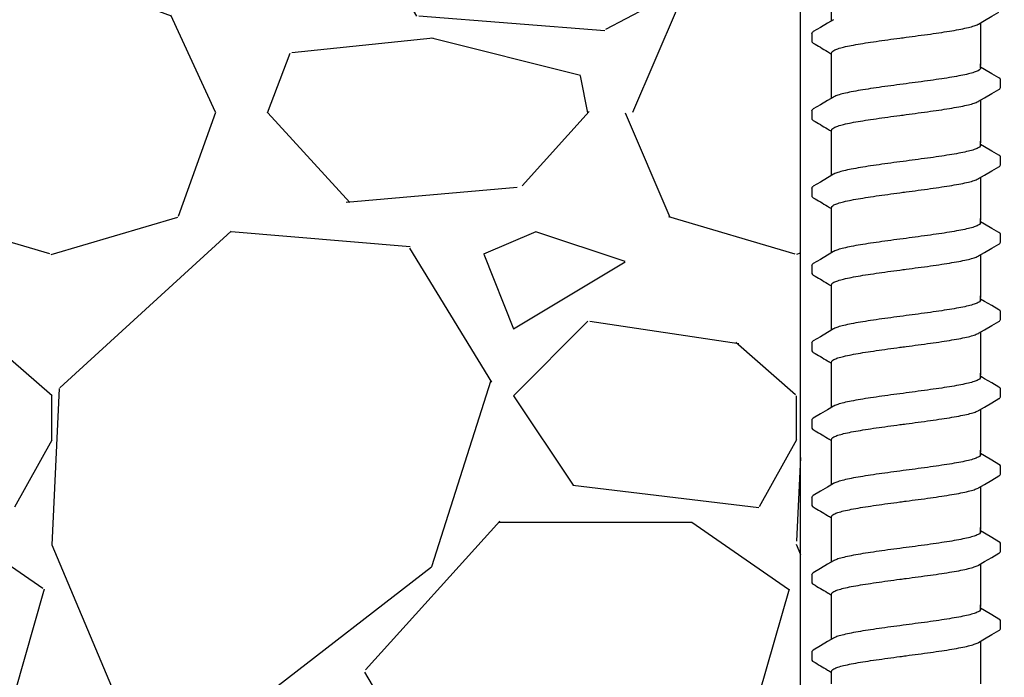
# Model space of a CAD drawing. Extents: x -3 to 189, y -14 to 80.
# Drawn here: x 94 to 97, y 19 to 21 of the extents above; entities that cross this region are included whole.
import ezdxf

# ---------------------------------------------------------------- set-up
doc = ezdxf.new("R2010")
doc.units = 0
doc.header["$MEASUREMENT"] = 0
for name, color, linetype in [('HI-DETL-FINE', 249, 'Continuous'), ('HI-DIMS', 1, 'Continuous'), ('HI-HTCH-FILL', 9, 'Continuous')]:
    doc.layers.add(name, color=color, linetype=linetype)
doc.layers.add('REF', color=5, linetype='Continuous', plot=False)
doc.styles.add('HUNTER', font='ARIALN.TTF')
doc.dimstyles.new('HUNTER-METRIC', dxfattribs={"dimtxt": 0.125, "dimasz": 0.1, "dimexe": 0.05, "dimexo": 0.05, "dimgap": 0.09, "dimtad": 0, "dimtoh": 1, "dimdec": 3, "dimzin": 3, "dimdsep": 46, "dimlunit": 4, "dimtxsty": 'HUNTER', "dimblk": 'ARCHTICK', "dimcen": 0.1, "dimclrd": 249, "dimclre": 249, "dimclrt": 1, "dimadec": 4, "dimazin": 2, "dimtfac": 1, "dimtdec": 3, "dimtofl": 0, "dimtmove": 2, "dimatfit": 0, "dimfxl": 1, "dimfrac": 2, "dimtolj": 1, "dimtzin": 0, "dimarcsym": 0})

# ---------------------------------------------------------------- blocks, each defined once
blk = doc.blocks.new('_ARCHTICK')
at = {"const_width": 0.15}
blk.add_lwpolyline([(-0.5, -0.5), (0.5, 0.5)], dxfattribs=at)
blk = doc.blocks.new('*D12')
at = {"layer": 'Defpoints', "color": 0}
for p in [(89.34893579880884, 36.68190314155493), (85.48583820498675, 10.72718990529394), (105.135942529656, 10.72718990529394)]:
    blk.add_point(p, dxfattribs=at)
at = {"layer": 'HI-DIMS', "color": 249, "lineweight": -2}
for p, q in [((89.04893579880884, 36.68190314155493), (85.18583820498675, 36.68190314155493)), ((85.48583820498675, 36.68190314155493), (85.48583820498675, 26.62818015705808)), ((85.48583820498675, 10.72718990529394), (85.48583820498675, 20.78091288979079)), ((104.835942529656, 10.72718990529394), (85.18583820498675, 10.72718990529394))]:
    blk.add_line(p, q, dxfattribs=at)
at = {"layer": 'HI-DIMS', "color": 249, "lineweight": -2, "xscale": 0.6000000000000001, "yscale": 0.6000000000000001, "zscale": 0.6000000000000001}
for p, rotation in [((85.48583820498675, 36.68190314155493), 90), ((85.48583820498675, 10.72718990529394), 270)]:
    blk.add_blockref('_ARCHTICK', p, dxfattribs=dict(at, rotation=rotation))
at = {"layer": 'HI-DIMS', "color": 1, "insert": (85.48583820498675, 23.70454652342443), "char_height": 0.75, "attachment_point": 5, "rotation": 90, "style": 'HUNTER'}
blk.add_mtext('\\A1;26" [660MM]', dxfattribs=at)

msp = doc.modelspace()

# ---------------------------------------------------------------- hatches: boundary and pattern name
at = {"layer": 'HI-HTCH-FILL'}
h = msp.add_hatch(dxfattribs=at)
h.set_pattern_fill('GRAVEL', color=256, scale=2.5, style=0)
h.set_pattern_definition([(228.012787504, (90.65819049477132, 13.18190314155493), (-20.00000000000016, -22.50000000000001), [0.33634, -33.29772011768425]), (184.969740728, (90.43319049477131, 12.93190314155493), (29.99999999999994, 2.500000000000088), [0.57717, -57.13981190307499]), (132.510447078, (89.85819049477132, 12.88190314155493), (25.00000000000029, -27.49999999999966), [0.4069700000000001, -40.29008149024925]), (267.273689006, (88.88319049477131, 12.25690314155493), (2.50000000000006, 50.00000000000004), [0.5255949999999997, -52.03389510407248]), (292.833654178, (88.85819049477132, 11.73190314155492), (-12.49999999999997, 30.00000000000007), [0.5153874999999997, -51.02343282022073]), (357.273689006, (89.05819049477131, 11.25690314155493), (-50.00000000000004, 2.500000000000064), [0.5255949999999997, -52.03389510407248]), (37.6942404667, (89.58319049477132, 11.23190314155492), (-32.49999999999999, -24.99999999999993), [0.6950725, -68.81212137229001]), (72.2553283749, (90.13319049477131, 11.65690314155492), (17.50000000000007, 55.00000000000001), [0.6562199999999997, -64.96580374203344]), (121.429565615, (90.33319049477132, 12.28190314155492), (-20.00000000000005, 32.49999999999997), [0.527375, -52.2101827743225]), (175.236358309, (90.05819049477131, 12.73190314155492), (27.49999999999996, -2.500000000000095), [0.6020800000000001, -29.50190644698075]), (222.397437798, (89.45819049477132, 12.78190314155492), (-29.99999999999991, -27.49999999999993), [0.77862, -77.08343751198724]), (138.814074834, (91.35819049477132, 12.23190314155492), (-17.50000000000008, 15), [0.2657524999999998, -26.30961203183674]), (171.46923439, (91.15819049477132, 12.40690314155492), (32.49999999999999, -4.999999999999988), [0.5055925, -50.0537785403925]), (225, (90.65819049477132, 12.48190314155492), (-2.775557561562891e-16, -2.499999999999832), [0.3535525, -3.18198140593275]), (203.198590514, (90.48319049477132, 12.78190314155492), (12.49999999999997, 4.999999999999939), [0.190395, -18.84903776465975]), (291.801409486, (90.30819049477131, 12.70690314155493), (-2.49999999999921, 7.500000000000257), [0.2692575, -13.19365451783625]), (30.96375653209999, (90.40819049477132, 12.45690314155493), (7.500000000000132, 4.999999999999948), [0.4373224999999999, -14.14005723711325]), (161.565051177, (90.78319049477132, 12.68190314155493), (5.000000000000028, -2.499999999999942), [0.3162274999999999, -7.589466650420997]), (16.389540334, (88.85819049477132, 12.70690314155493), (24.99999999999991, 7.50000000000011), [0.443, -43.8571128666735]), (70.3461759419, (89.28319049477132, 12.83190314155493), (-10.00000000000305, -27.50000000000849), [0.3716524999999999, -36.7935193682975]), (293.198590514, (90.78319049477132, 13.18190314155493), (-4.999999999999926, 12.49999999999998), [0.3807875, -18.65864526465975]), (343.610459666, (90.93319049477131, 12.83190314155493), (-24.99999999999991, 7.500000000000108), [0.4429999999999998, -43.85711286667247]), (339.44395478, (88.85819049477132, 11.15690314155492), (-12.50000000000009, 5.000000000000061), [0.4271999999999999, -20.93280936329374]), (294.775140569, (89.25819049477131, 11.00690314155493), (-12.50000000000001, 27.5), [0.357945, -35.43660765819]), (66.8014094864, (90.80819049477131, 10.68190314155493), (4.999999999999953, 12.49999999999993), [0.3807875, -18.65864526465975]), (17.3540246363, (90.95819049477132, 11.03190314155492), (-32.49999999999994, -9.999999999999908), [0.4190775, -41.48855903560001]), (69.44395478040002, (89.58319049477132, 10.68190314155493), (-5.000000000000018, -12.49999999999989), [0.2135999999999999, -21.14640936329374]), (101.309932474, (90.65819049477132, 10.68190314155493), (-2.499999999999909, 10.00000000000003), [0.127475, -12.620073783982]), (165.963756532, (90.63319049477131, 10.80690314155493), (7.499999999999897, -2.500000000000004), [0.5153875, -9.79237656404425]), (186.009005957, (90.13319049477131, 10.93190314155493), (25.00000000000011, 2.499999999999958), [0.477625, -47.28480793635701]), (303.690067526, (90.40819049477132, 12.23190314155492), (-2.499999999999968, 4.999999999999964), [0.3605549999999998, -8.653323188659995]), (353.157226587, (90.60819049477132, 11.93190314155493), (42.50000000000004, -5.000000000000132), [0.6294850000000001, -62.31890656007075]), (60.9453959009, (91.23319049477132, 11.85690314155492), (-9.99999999999994, -17.49999999999994), [0.25739, -25.4816853524675]), (90, (91.35819049477132, 12.08190314155493), (-2.5, 2.5), [0.15, -2.35]), (120.256437164, (90.08319049477132, 11.00690314155493), (10.00000000000002, -17.50000000000002), [0.34731, -34.38379997362451]), (48.01278750420001, (89.90819049477132, 11.30690314155493), (20, 22.49999999999994), [0.67268, -32.96138011768424]), (0, (90.35819049477132, 11.80690314155493), (2.5, 2.5), [0.65, -1.85]), (325.3048464690001, (91.00819049477131, 11.80690314155493), (25.00000000000035, -17.49999999999956), [0.3952849999999998, -39.13318575210498]), (254.054604099, (91.33319049477132, 11.58190314155493), (-2.500000000000094, -10.00000000000001), [0.364005, -17.83626972320125]), (207.645975364, (91.23319049477132, 11.23190314155492), (-47.49999999999987, -25.00000000000012), [0.5926625, -58.6736854556485]), (175.42607874, (90.70819049477132, 10.95690314155493), (-32.49999999999989, 2.500000000000004), [0.6269975, -62.07268351992225])])
h.paths.add_polyline_path([(88.85819049477132, 10.68190314155493), (96.38839280474735, 10.68190314155493), (96.38839280474735, 30.18119241462313), (91.55473384347704, 30.18190314155493)])

# ---------------------------------------------------------------- linework, layer by layer
at = {"layer": 'HI-DETL-FINE'}
for p, q in [((96.42587374084562, 20.96432563819705), (96.4258430347011, 20.93720653474325)), ((97.00586903934561, 20.84333164074037), (96.99254040484561, 20.85121320740704)), ((97.05920706884562, 20.78232226340704), (97.05920974865776, 20.80963644499734)), ((96.42587374084562, 20.70482219824036), (96.4258430347011, 20.67770309478657)), ((97.00586903934561, 20.58382820078369), (96.99254040484561, 20.59170976745035)), ((97.05920706884562, 20.52281882345035), (97.05920974865776, 20.55013300504065)), ((96.42587374084562, 20.44531875828368), (96.4258430347011, 20.41819965482988)), ((97.00586903934561, 20.32432476082699), (96.99254040484561, 20.33220632749366)), ((97.05920706884562, 20.26331538349366), (97.05920974865776, 20.29062956508395)), ((96.42587374084562, 20.18581531832698), (96.4258430347011, 20.15869621487318)), ((97.00586903934561, 20.0648213208703), (96.99254040484561, 20.07270288753697)), ((97.05920706884562, 20.00381194353697), (97.05920974865776, 20.03112612512727)), ((96.42587374084562, 19.92631187837029), (96.4258430347011, 19.89919277491649)), ((97.00586903934561, 19.80531788091361), (96.99254040484561, 19.81319944758027)), ((97.05920706884562, 19.74430850358027), (97.05920974865776, 19.77162268517057)), ((96.42587374084562, 19.6668084384136), (96.4258430347011, 19.6396893349598)), ((97.00586903934561, 19.54581444095692), (96.99254040484561, 19.55369600762359)), ((97.05920706884562, 19.48480506362358), (97.05920974865776, 19.51211924521388)), ((96.42587374084562, 19.40730499845691), (96.4258430347011, 19.38018589500311)), ((97.00586903934561, 19.28631100100022), (96.99254040484561, 19.29419256766689)), ((97.05920706884562, 19.22530162366689), (97.05920974865776, 19.25261580525719)), ((96.42587374084562, 19.14780155850021), (96.4258430347011, 19.12068245504641)), ((97.00586903934561, 19.02680756104353), (96.99254040484561, 19.0346891277102)), ((97.05920706884562, 18.9657981837102), (97.05920974865776, 18.9931123653005)), ((96.42587374084562, 18.88829811854352), (96.4258430347011, 18.86117901508972))]:
    msp.add_line(p, q, dxfattribs=at)
for points in [[(96.49254040484561, 21.00654991841133), (96.49254040484561, 21.12181192143201)], [(96.98619420967894, 20.99584875619705), (97.0061004285123, 21.00761958736372), (97.03049441634562, 21.0219942050304), (97.0541905885905, 21.03577952368484)], [(96.49888659151227, 21.01030258286373), (96.47921177551228, 20.99866835486371), (96.4548171345123, 20.98429288686374), (96.43095639334564, 20.97027432169706)], [(96.99254040484561, 20.99960135193022), (96.99254040484561, 20.8564954123395)], [(96.49254040484561, 20.8564954123395), (96.49254040484561, 20.8991046809267)], [(96.49254040484561, 20.74704647845465), (96.49254040484561, 20.86230848147532)], [(96.99254040484561, 20.8474789465737), (96.99254040484561, 20.86230848147532)], [(97.05414910851229, 20.81498478924037), (97.03026368017895, 20.82895617324034), (97.00586903934561, 20.84333164074037)], [(96.98619420967894, 20.73634531624036), (97.0061004285123, 20.74811614740703), (97.03049441634562, 20.76249076507371), (97.0541905885905, 20.77627608372815)], [(96.49888659151227, 20.75079914290704), (96.47921177551228, 20.73916491490702), (96.4548171345123, 20.72478944690705), (96.43095639334564, 20.71077088174037)], [(96.99254040484561, 20.74009791197353), (96.99254040484561, 20.59699197238281)], [(96.49254040484561, 20.59699197238281), (96.49254040484561, 20.63960124097001)], [(96.49254040484561, 20.48754303849796), (96.49254040484561, 20.60280504151864)], [(96.99254040484561, 20.58797550661701), (96.99254040484561, 20.60280504151864)], [(97.05414910851229, 20.55548134928368), (97.03026368017895, 20.56945273328365), (97.00586903934561, 20.58382820078369)], [(96.98619420967894, 20.47684187628367), (97.0061004285123, 20.48861270745034), (97.03049441634562, 20.50298732511702), (97.0541905885905, 20.51677264377146)], [(96.49888659151227, 20.49129570295035), (96.47921177551228, 20.47966147495033), (96.4548171345123, 20.46528600695036), (96.43095639334564, 20.45126744178368)], [(96.99254040484561, 20.48059447201684), (96.99254040484561, 20.33748853242612)], [(96.49254040484561, 20.33748853242612), (96.49254040484561, 20.38009780101332)], [(96.49254040484561, 20.22803959854126), (96.49254040484561, 20.34330160156194)], [(96.99254040484561, 20.32847206666032), (96.99254040484561, 20.34330160156194)], [(97.05414910851229, 20.29597790932699), (97.03026368017895, 20.30994929332696), (97.00586903934561, 20.32432476082699)], [(96.49888659151227, 20.23179226299366), (96.47921177551228, 20.22015803499364), (96.4548171345123, 20.20578256699367), (96.43095639334564, 20.19176400182699)], [(96.98619420967894, 20.21733843632698), (97.0061004285123, 20.22910926749365), (97.03049441634562, 20.24348388516032), (97.0541905885905, 20.25726920381477)], [(96.99254040484561, 20.22109103206015), (96.99254040484561, 20.07798509246943)], [(96.49254040484561, 20.07798509246943), (96.49254040484561, 20.12059436105663)], [(96.49254040484561, 19.96853615858457), (96.49254040484561, 20.08379816160525)], [(96.99254040484561, 20.06896862670363), (96.99254040484561, 20.08379816160525)], [(97.05414910851229, 20.0364744693703), (97.03026368017895, 20.05044585337027), (97.00586903934561, 20.0648213208703)], [(96.49888659151227, 19.97228882303697), (96.47921177551228, 19.96065459503695), (96.4548171345123, 19.94627912703698), (96.43095639334564, 19.9322605618703)], [(96.98619420967894, 19.95783499637029), (97.0061004285123, 19.96960582753696), (97.03049441634562, 19.98398044520363), (97.0541905885905, 19.99776576385808)], [(96.99254040484561, 19.96158759210346), (96.99254040484561, 19.81848165251274)], [(96.49254040484561, 19.81848165251274), (96.49254040484561, 19.86109092109994)], [(96.49254040484561, 19.70903271862788), (96.49254040484561, 19.82429472164856)], [(96.99254040484561, 19.80946518674693), (96.99254040484561, 19.82429472164856)], [(97.05414910851229, 19.7769710294136), (97.03026368017895, 19.79094241341357), (97.00586903934561, 19.80531788091361)], [(96.98619420967894, 19.69833155641359), (97.0061004285123, 19.71010238758026), (97.03049441634562, 19.72447700524694), (97.0541905885905, 19.73826232390138)], [(96.49888659151227, 19.71278538308027), (96.47921177551228, 19.70115115508025), (96.4548171345123, 19.68677568708029), (96.43095639334564, 19.67275712191361)], [(96.99254040484561, 19.70208415214676), (96.99254040484561, 19.55897821255604)], [(96.49254040484561, 19.55897821255604), (96.49254040484561, 19.60158748114324)], [(96.49254040484561, 19.44952927867119), (96.49254040484561, 19.56479128169187)], [(96.99254040484561, 19.54996174679025), (96.99254040484561, 19.56479128169187)], [(97.05414910851229, 19.51746758945691), (97.03026368017895, 19.53143897345689), (97.00586903934561, 19.54581444095692)], [(96.98619420967894, 19.4388281164569), (97.0061004285123, 19.45059894762358), (97.03049441634562, 19.46497356529025), (97.0541905885905, 19.47875888394469)], [(96.49888659151227, 19.45328194312359), (96.47921177551228, 19.44164771512357), (96.4548171345123, 19.4272722471236), (96.43095639334564, 19.41325368195692)], [(96.99254040484561, 19.44258071219008), (96.99254040484561, 19.29947477259935)], [(96.49254040484561, 19.29947477259935), (96.49254040484561, 19.34208404118655)], [(96.49254040484561, 19.19002583871449), (96.49254040484561, 19.30528784173517)], [(96.99254040484561, 19.29045830683355), (96.99254040484561, 19.30528784173517)], [(97.05414910851229, 19.25796414950022), (97.03026368017895, 19.27193553350019), (97.00586903934561, 19.28631100100022)], [(96.98619420967894, 19.17932467650021), (97.0061004285123, 19.19109550766688), (97.03049441634562, 19.20547012533356), (97.0541905885905, 19.219255443988)], [(96.49888659151227, 19.19377850316689), (96.47921177551228, 19.18214427516687), (96.4548171345123, 19.1677688071669), (96.43095639334564, 19.15375024200022)], [(96.99254040484561, 19.18307727223338), (96.99254040484561, 19.03997133264266)], [(96.49254040484561, 19.03997133264266), (96.49254040484561, 19.08258060122986)], [(96.49254040484561, 18.93052239875781), (96.49254040484561, 19.04578440177848)], [(96.99254040484561, 19.03095486687686), (96.99254040484561, 19.04578440177848)], [(97.05414910851229, 18.99846070954353), (97.03026368017895, 19.0124320935435), (97.00586903934561, 19.02680756104353)], [(96.98619420967894, 18.91982123654352), (97.0061004285123, 18.93159206771019), (97.03049441634562, 18.94596668537687), (97.0541905885905, 18.95975200403131)], [(96.49888659151227, 18.9342750632102), (96.47921177551228, 18.92264083521018), (96.4548171345123, 18.90826536721021), (96.43095639334564, 18.89424680204353)], [(96.99254040484561, 18.92357383227669), (96.99254040484561, 18.78046789268597)], [(96.49254040484561, 18.78046789268597), (96.49254040484561, 18.82307716127317)]]:
    msp.add_lwpolyline(points, dxfattribs=at)
for points, start_tangent, end_tangent in [([(96.74254040484563, 20.95125232553038), (96.78364399667896, 20.95672872686372), (96.82408812101227, 20.96226954236373), (96.86218212767895, 20.96779854236372), (96.89650437584564, 20.97325126053038), (96.92677571334563, 20.97872427653037), (96.95212871384562, 20.98421914536372), (96.97158943767896, 20.98966448186373), (96.98485232234563, 20.99509141319704), (96.98623605901227, 20.99576613719707)], (0.991319106641295, 0.1314778643266801), (0.8920836077738217, 0.4518703760385741)), ([(96.42588701734559, 20.96432482253037), (96.42952135517893, 20.96936314069707), (96.43089022084561, 20.97037182769706)], (0.06132870582260991, 0.9981176232499473), (0.8274455880624192, 0.5615459008808071)), ([(96.49254040484561, 20.8991046809267), (96.49334808251228, 20.90183502206169), (96.50003929451228, 20.90731069989504), (96.51326843717894, 20.91276624406167), (96.53301109451226, 20.91829989789501), (96.55870046901228, 20.92385788822837), (96.58923902367894, 20.92936481572836), (96.62350874717893, 20.93479821239499), (96.66123826284561, 20.94026957322835), (96.70145896501228, 20.94577891072832), (96.74254040484563, 20.95125232522834)], (-0.006879997509265211, 0.9999763325370619), (0.9913191330010991, 0.1314776655784141)), ([(96.72182222217896, 20.94850136519706), (96.74254040484563, 20.95125232553038)], (0.9912598105179966, 0.1319241753880825), (0.9913191063558466, 0.1314778664789082)), ([(96.99254040484561, 20.8474789465737), (96.99168997551229, 20.84474325974035), (96.98485232234563, 20.83923467324034), (96.97158943767896, 20.83380774190705), (96.95212871384562, 20.82836240540705), (96.92677571334563, 20.8228675365737), (96.89650437584564, 20.8173945205737), (96.86218212767895, 20.81194180240705), (96.82408812101227, 20.80641280240705), (96.78364399667896, 20.80087198690704), (96.74254040484563, 20.7953955855737)], (0.003915308794749661, -0.999992335149146), (-0.9913191066523959, -0.1314778642429816)), ([(96.74254040484563, 20.7953955855737), (96.70168113351228, 20.78995203257371), (96.66142360167893, 20.78443880790705), (96.62340465667896, 20.77892574724036), (96.58906044534564, 20.77347805024037), (96.55868156034562, 20.76799740840703), (96.53315255934561, 20.76247747974035), (96.51351929284561, 20.7569926620737), (96.50024804917895, 20.75156702740703), (96.49884401451229, 20.75088323057371)], (-0.9913191066269851, -0.1314778644345743), (-0.8921528856179541, -0.4517335815318114)), ([(97.0541905885905, 20.77627608372815), (97.05713715251228, 20.77852905990703), (97.05920706884562, 20.78232226340704)], (0.8444679405210926, 0.5356061028704437), (0.1477714825247383, 0.9890215310863768)), ([(96.74254040484563, 20.69174888557369), (96.78364399667896, 20.69722528690703), (96.82408812101227, 20.70276610240704), (96.86218212767895, 20.70829510240704), (96.89650437584564, 20.71374782057369), (96.92677571334563, 20.71922083657368), (96.95212871384562, 20.72471570540704), (96.97158943767896, 20.73016104190704), (96.98485232234563, 20.73558797324036), (96.98623605901227, 20.73626269724038)], (0.991319106641295, 0.1314778643266801), (0.8920836077738217, 0.4518703760385741)), ([(96.42588701734559, 20.70482138257368), (96.42952135517893, 20.70985970074038), (96.43089022084561, 20.71086838774038)], (0.06132870582260991, 0.9981176232499473), (0.8274455880624192, 0.5615459008808071)), ([(96.49254040484561, 20.63960124097001), (96.49334808251228, 20.642331582105), (96.50003929451228, 20.64780725993835), (96.51326843717894, 20.65326280410498), (96.53301109451226, 20.65879645793832), (96.55870046901228, 20.66435444827168), (96.58923902367894, 20.66986137577167), (96.62350874717893, 20.67529477243831), (96.66123826284561, 20.68076613327166), (96.70145896501228, 20.68627547077163), (96.74254040484563, 20.69174888527165)], (-0.006879997509265211, 0.9999763325370619), (0.9913191330010991, 0.1314776655784141)), ([(96.72182222217896, 20.68899792524037), (96.74254040484563, 20.69174888557369)], (0.9912598105179966, 0.1319241753880825), (0.9913191063558466, 0.1314778664789082)), ([(96.99254040484561, 20.58797550661701), (96.99168997551229, 20.58523981978367), (96.98485232234563, 20.57973123328365), (96.97158943767896, 20.57430430195036), (96.95212871384562, 20.56885896545036), (96.92677571334563, 20.56336409661701), (96.89650437584564, 20.55789108061701), (96.86218212767895, 20.55243836245036), (96.82408812101227, 20.54690936245036), (96.78364399667896, 20.54136854695035), (96.74254040484563, 20.53589214561701)], (0.003915308794749661, -0.999992335149146), (-0.9913191066523959, -0.1314778642429816)), ([(96.74254040484563, 20.53589214561701), (96.70168113351228, 20.53044859261702), (96.66142360167893, 20.52493536795036), (96.62340465667896, 20.51942230728368), (96.58906044534564, 20.51397461028368), (96.55868156034562, 20.50849396845034), (96.53315255934561, 20.50297403978367), (96.51351929284561, 20.49748922211701), (96.50024804917895, 20.49206358745035), (96.49884401451229, 20.49137979061702)], (-0.9913191066269851, -0.1314778644345743), (-0.8921528856179541, -0.4517335815318114)), ([(97.0541905885905, 20.51677264377146), (97.05713715251228, 20.51902561995034), (97.05920706884562, 20.52281882345035)], (0.8444679405210926, 0.5356061028704437), (0.1477714825247383, 0.9890215310863768)), ([(96.74254040484563, 20.432245445617), (96.78364399667896, 20.43772184695034), (96.82408812101227, 20.44326266245035), (96.86218212767895, 20.44879166245035), (96.89650437584564, 20.454244380617), (96.92677571334563, 20.45971739661699), (96.95212871384562, 20.46521226545035), (96.97158943767896, 20.47065760195035), (96.98485232234563, 20.47608453328367), (96.98623605901227, 20.47675925728369)], (0.991319106641295, 0.1314778643266801), (0.8920836077738217, 0.4518703760385741)), ([(96.42588701734559, 20.445317942617), (96.42952135517893, 20.45035626078369), (96.43089022084561, 20.45136494778369)], (0.06132870582260991, 0.9981176232499473), (0.8274455880624192, 0.5615459008808071)), ([(96.49254040484561, 20.38009780101332), (96.49334808251228, 20.38282814214831), (96.50003929451228, 20.38830381998166), (96.51326843717894, 20.39375936414829), (96.53301109451226, 20.39929301798163), (96.55870046901228, 20.40485100831499), (96.58923902367894, 20.41035793581499), (96.62350874717893, 20.41579133248162), (96.66123826284561, 20.42126269331497), (96.70145896501228, 20.42677203081494), (96.74254040484563, 20.43224544531496)], (-0.006879997509265211, 0.9999763325370619), (0.9913191330010991, 0.1314776655784141)), ([(96.72182222217896, 20.42949448528368), (96.74254040484563, 20.432245445617)], (0.9912598105179966, 0.1319241753880825), (0.9913191063558466, 0.1314778664789082)), ([(96.99254040484561, 20.32847206666032), (96.99168997551229, 20.32573637982697), (96.98485232234563, 20.32022779332696), (96.97158943767896, 20.31480086199367), (96.95212871384562, 20.30935552549366), (96.92677571334563, 20.30386065666031), (96.89650437584564, 20.29838764066032), (96.86218212767895, 20.29293492249366), (96.82408812101227, 20.28740592249367), (96.78364399667896, 20.28186510699366), (96.74254040484563, 20.27638870566032)], (0.003915308794749661, -0.999992335149146), (-0.9913191066523959, -0.1314778642429816)), ([(96.74254040484563, 20.27638870566032), (96.70168113351228, 20.27094515266032), (96.66142360167893, 20.26543192799367), (96.62340465667896, 20.25991886732698), (96.58906044534564, 20.25447117032699), (96.55868156034562, 20.24899052849364), (96.53315255934561, 20.24347059982697), (96.51351929284561, 20.23798578216032), (96.50024804917895, 20.23256014749365), (96.49884401451229, 20.23187635066032)], (-0.9913191066269851, -0.1314778644345743), (-0.8921528856179541, -0.4517335815318114)), ([(97.0541905885905, 20.25726920381477), (97.05713715251228, 20.25952217999365), (97.05920706884562, 20.26331538349366)], (0.8444679405210926, 0.5356061028704437), (0.1477714825247383, 0.9890215310863768)), ([(96.74254040484563, 20.1727420056603), (96.78364399667896, 20.17821840699364), (96.82408812101227, 20.18375922249366), (96.86218212767895, 20.18928822249365), (96.89650437584564, 20.1947409406603), (96.92677571334563, 20.2002139566603), (96.95212871384562, 20.20570882549365), (96.97158943767896, 20.21115416199365), (96.98485232234563, 20.21658109332697), (96.98623605901227, 20.21725581732699)], (0.991319106641295, 0.1314778643266801), (0.8920836077738217, 0.4518703760385741)), ([(96.42588701734559, 20.1858145026603), (96.42952135517893, 20.190852820827), (96.43089022084561, 20.19186150782699)], (0.06132870582260991, 0.9981176232499473), (0.8274455880624192, 0.5615459008808071)), ([(96.49254040484561, 20.12059436105663), (96.49334808251228, 20.12332470219162), (96.50003929451228, 20.12880038002496), (96.51326843717894, 20.1342559241916), (96.53301109451226, 20.13978957802494), (96.55870046901228, 20.1453475683583), (96.58923902367894, 20.15085449585829), (96.62350874717893, 20.15628789252492), (96.66123826284561, 20.16175925335828), (96.70145896501228, 20.16726859085825), (96.74254040484563, 20.17274200535827)], (-0.006879997509265211, 0.9999763325370619), (0.9913191330010991, 0.1314776655784141)), ([(96.72182222217896, 20.16999104532699), (96.74254040484563, 20.1727420056603)], (0.9912598105179966, 0.1319241753880825), (0.9913191063558466, 0.1314778664789082)), ([(96.99254040484561, 20.06896862670363), (96.99168997551229, 20.06623293987028), (96.98485232234563, 20.06072435337027), (96.97158943767896, 20.05529742203698), (96.95212871384562, 20.04985208553698), (96.92677571334563, 20.04435721670362), (96.89650437584564, 20.03888420070363), (96.86218212767895, 20.03343148253698), (96.82408812101227, 20.02790248253698), (96.78364399667896, 20.02236166703697), (96.74254040484563, 20.01688526570363)], (0.003915308794749661, -0.999992335149146), (-0.9913191066523959, -0.1314778642429816)), ([(96.74254040484563, 20.01688526570363), (96.70168113351228, 20.01144171270364), (96.66142360167893, 20.00592848803698), (96.62340465667896, 20.00041542737029), (96.58906044534564, 19.9949677303703), (96.55868156034562, 19.98948708853695), (96.53315255934561, 19.98396715987028), (96.51351929284561, 19.97848234220363), (96.50024804917895, 19.97305670753696), (96.49884401451229, 19.97237291070363)], (-0.9913191066269851, -0.1314778644345743), (-0.8921528856179541, -0.4517335815318114)), ([(97.0541905885905, 19.99776576385808), (97.05713715251228, 20.00001874003696), (97.05920706884562, 20.00381194353697)], (0.8444679405210926, 0.5356061028704437), (0.1477714825247383, 0.9890215310863768)), ([(96.74254040484563, 19.91323856570362), (96.78364399667896, 19.91871496703695), (96.82408812101227, 19.92425578253697), (96.86218212767895, 19.92978478253696), (96.89650437584564, 19.93523750070361), (96.92677571334563, 19.94071051670361), (96.95212871384562, 19.94620538553696), (96.97158943767896, 19.95165072203697), (96.98485232234563, 19.95707765337028), (96.98623605901227, 19.9577523773703)], (0.991319106641295, 0.1314778643266801), (0.8920836077738217, 0.4518703760385741)), ([(96.42588701734559, 19.92631106270361), (96.42952135517893, 19.93134938087031), (96.43089022084561, 19.9323580678703)], (0.06132870582260991, 0.9981176232499473), (0.8274455880624192, 0.5615459008808071)), ([(96.49254040484561, 19.86109092109994), (96.49334808251228, 19.86382126223493), (96.50003929451228, 19.86929694006827), (96.51326843717894, 19.87475248423491), (96.53301109451226, 19.88028613806825), (96.55870046901228, 19.88584412840161), (96.58923902367894, 19.8913510559016), (96.62350874717893, 19.89678445256823), (96.66123826284561, 19.90225581340159), (96.70145896501228, 19.90776515090156), (96.74254040484563, 19.91323856540158)], (-0.006879997509265211, 0.9999763325370619), (0.9913191330010991, 0.1314776655784141)), ([(96.72182222217896, 19.9104876053703), (96.74254040484563, 19.91323856570362)], (0.9912598105179966, 0.1319241753880825), (0.9913191063558466, 0.1314778664789082)), ([(96.99254040484561, 19.80946518674693), (96.99168997551229, 19.80672949991359), (96.98485232234563, 19.80122091341357), (96.97158943767896, 19.79579398208028), (96.95212871384562, 19.79034864558028), (96.92677571334563, 19.78485377674693), (96.89650437584564, 19.77938076074693), (96.86218212767895, 19.77392804258028), (96.82408812101227, 19.76839904258028), (96.78364399667896, 19.76285822708027), (96.74254040484563, 19.75738182574693)], (0.003915308794749661, -0.999992335149146), (-0.9913191066523959, -0.1314778642429816)), ([(96.74254040484563, 19.75738182574693), (96.70168113351228, 19.75193827274694), (96.66142360167893, 19.74642504808028), (96.62340465667896, 19.7409119874136), (96.58906044534564, 19.7354642904136), (96.55868156034562, 19.72998364858026), (96.53315255934561, 19.72446371991359), (96.51351929284561, 19.71897890224693), (96.50024804917895, 19.71355326758027), (96.49884401451229, 19.71286947074694)], (-0.9913191066269851, -0.1314778644345743), (-0.8921528856179541, -0.4517335815318114)), ([(97.0541905885905, 19.73826232390138), (97.05713715251228, 19.74051530008026), (97.05920706884562, 19.74430850358027)], (0.8444679405210926, 0.5356061028704437), (0.1477714825247383, 0.9890215310863768)), ([(96.42588701734559, 19.66680762274692), (96.42952135517893, 19.67184594091361), (96.43089022084561, 19.67285462791361)], (0.06132870582260991, 0.9981176232499473), (0.8274455880624192, 0.5615459008808071)), ([(96.74254040484563, 19.65373512574692), (96.78364399667896, 19.65921152708026), (96.82408812101227, 19.66475234258027), (96.86218212767895, 19.67028134258027), (96.89650437584564, 19.67573406074692), (96.92677571334563, 19.68120707674692), (96.95212871384562, 19.68670194558027), (96.97158943767896, 19.69214728208027), (96.98485232234563, 19.69757421341359), (96.98623605901227, 19.69824893741361)], (0.991319106641295, 0.1314778643266801), (0.8920836077738217, 0.4518703760385741)), ([(96.49254040484561, 19.60158748114324), (96.49334808251228, 19.60431782227823), (96.50003929451228, 19.60979350011158), (96.51326843717894, 19.61524904427822), (96.53301109451226, 19.62078269811155), (96.55870046901228, 19.62634068844491), (96.58923902367894, 19.63184761594491), (96.62350874717893, 19.63728101261154), (96.66123826284561, 19.64275237344489), (96.70145896501228, 19.64826171094487), (96.74254040484563, 19.65373512544488)], (-0.006879997509265211, 0.9999763325370619), (0.9913191330010991, 0.1314776655784141)), ([(96.72182222217896, 19.6509841654136), (96.74254040484563, 19.65373512574692)], (0.9912598105179966, 0.1319241753880825), (0.9913191063558466, 0.1314778664789082)), ([(96.99254040484561, 19.54996174679025), (96.99168997551229, 19.5472260599569), (96.98485232234563, 19.54171747345688), (96.97158943767896, 19.5362905421236), (96.95212871384562, 19.53084520562359), (96.92677571334563, 19.52535033679024), (96.89650437584564, 19.51987732079024), (96.86218212767895, 19.51442460262359), (96.82408812101227, 19.5088956026236), (96.78364399667896, 19.50335478712358), (96.74254040484563, 19.49787838579024)], (0.003915308794749661, -0.999992335149146), (-0.9913191066523959, -0.1314778642429816)), ([(96.74254040484563, 19.49787838579024), (96.70168113351228, 19.49243483279025), (96.66142360167893, 19.48692160812359), (96.62340465667896, 19.48140854745691), (96.58906044534564, 19.47596085045691), (96.55868156034562, 19.47048020862357), (96.53315255934561, 19.4649602799569), (96.51351929284561, 19.45947546229024), (96.50024804917895, 19.45404982762358), (96.49884401451229, 19.45336603079025)], (-0.9913191066269851, -0.1314778644345743), (-0.8921528856179541, -0.4517335815318114)), ([(97.0541905885905, 19.47875888394469), (97.05713715251228, 19.48101186012357), (97.05920706884562, 19.48480506362358)], (0.8444679405210926, 0.5356061028704437), (0.1477714825247383, 0.9890215310863768)), ([(96.74254040484563, 19.39423168579023), (96.78364399667896, 19.39970808712357), (96.82408812101227, 19.40524890262358), (96.86218212767895, 19.41077790262358), (96.89650437584564, 19.41623062079023), (96.92677571334563, 19.42170363679023), (96.95212871384562, 19.42719850562358), (96.97158943767896, 19.43264384212358), (96.98485232234563, 19.4380707734569), (96.98623605901227, 19.43874549745692)], (0.991319106641295, 0.1314778643266801), (0.8920836077738217, 0.4518703760385741)), ([(96.42588701734559, 19.40730418279023), (96.42952135517893, 19.41234250095692), (96.43089022084561, 19.41335118795692)], (0.06132870582260991, 0.9981176232499473), (0.8274455880624192, 0.5615459008808071)), ([(96.49254040484561, 19.34208404118655), (96.49334808251228, 19.34481438232154), (96.50003929451228, 19.35029006015489), (96.51326843717894, 19.35574560432153), (96.53301109451226, 19.36127925815487), (96.55870046901228, 19.36683724848822), (96.58923902367894, 19.37234417598822), (96.62350874717893, 19.37777757265485), (96.66123826284561, 19.3832489334882), (96.70145896501228, 19.38875827098818), (96.74254040484563, 19.39423168548819)], (-0.006879997509265211, 0.9999763325370619), (0.9913191330010991, 0.1314776655784141)), ([(96.72182222217896, 19.39148072545692), (96.74254040484563, 19.39423168579023)], (0.9912598105179966, 0.1319241753880825), (0.9913191063558466, 0.1314778664789082)), ([(96.99254040484561, 19.29045830683355), (96.99168997551229, 19.2877226200002), (96.98485232234563, 19.28221403350019), (96.97158943767896, 19.2767871021669), (96.95212871384562, 19.2713417656669), (96.92677571334563, 19.26584689683354), (96.89650437584564, 19.26037388083355), (96.86218212767895, 19.2549211626669), (96.82408812101227, 19.2493921626669), (96.78364399667896, 19.24385134716689), (96.74254040484563, 19.23837494583355)], (0.003915308794749661, -0.999992335149146), (-0.9913191066523959, -0.1314778642429816)), ([(96.74254040484563, 19.23837494583355), (96.70168113351228, 19.23293139283356), (96.66142360167893, 19.2274181681669), (96.62340465667896, 19.22190510750021), (96.58906044534564, 19.21645741050022), (96.55868156034562, 19.21097676866687), (96.53315255934561, 19.2054568400002), (96.51351929284561, 19.19997202233355), (96.50024804917895, 19.19454638766688), (96.49884401451229, 19.19386259083355)], (-0.9913191066269851, -0.1314778644345743), (-0.8921528856179541, -0.4517335815318114)), ([(97.0541905885905, 19.219255443988), (97.05713715251228, 19.22150842016688), (97.05920706884562, 19.22530162366689)], (0.8444679405210926, 0.5356061028704437), (0.1477714825247383, 0.9890215310863768)), ([(96.74254040484563, 19.13472824583354), (96.78364399667896, 19.14020464716688), (96.82408812101227, 19.14574546266689), (96.86218212767895, 19.15127446266688), (96.89650437584564, 19.15672718083353), (96.92677571334563, 19.16220019683353), (96.95212871384562, 19.16769506566688), (96.97158943767896, 19.17314040216689), (96.98485232234563, 19.1785673335002), (96.98623605901227, 19.17924205750023)], (0.991319106641295, 0.1314778643266801), (0.8920836077738217, 0.4518703760385741)), ([(96.42588701734559, 19.14780074283353), (96.42952135517893, 19.15283906100023), (96.43089022084561, 19.15384774800022)], (0.06132870582260991, 0.9981176232499473), (0.8274455880624192, 0.5615459008808071)), ([(96.49254040484561, 19.08258060122986), (96.49334808251228, 19.08531094236485), (96.50003929451228, 19.09078662019819), (96.51326843717894, 19.09624216436483), (96.53301109451226, 19.10177581819817), (96.55870046901228, 19.10733380853153), (96.58923902367894, 19.11284073603152), (96.62350874717893, 19.11827413269815), (96.66123826284561, 19.12374549353151), (96.70145896501228, 19.12925483103148), (96.74254040484563, 19.1347282455315)], (-0.006879997509265211, 0.9999763325370619), (0.9913191330010991, 0.1314776655784141)), ([(96.72182222217896, 19.13197728550022), (96.74254040484563, 19.13472824583354)], (0.9912598105179966, 0.1319241753880825), (0.9913191063558466, 0.1314778664789082)), ([(96.99254040484561, 19.03095486687686), (96.99168997551229, 19.02821918004351), (96.98485232234563, 19.0227105935435), (96.97158943767896, 19.01728366221021), (96.95212871384562, 19.01183832571021), (96.92677571334563, 19.00634345687686), (96.89650437584564, 19.00087044087686), (96.86218212767895, 18.99541772271021), (96.82408812101227, 18.98988872271021), (96.78364399667896, 18.9843479072102), (96.74254040484563, 18.97887150587686)], (0.003915308794749661, -0.999992335149146), (-0.9913191066523959, -0.1314778642429816)), ([(96.74254040484563, 18.97887150587686), (96.70168113351228, 18.97342795287687), (96.66142360167893, 18.96791472821021), (96.62340465667896, 18.96240166754352), (96.58906044534564, 18.95695397054353), (96.55868156034562, 18.95147332871019), (96.53315255934561, 18.94595340004351), (96.51351929284561, 18.94046858237686), (96.50024804917895, 18.93504294771019), (96.49884401451229, 18.93435915087687)], (-0.9913191066269851, -0.1314778644345743), (-0.8921528856179541, -0.4517335815318114)), ([(97.0541905885905, 18.95975200403131), (97.05713715251228, 18.96200498021019), (97.05920706884562, 18.9657981837102)], (0.8444679405210926, 0.5356061028704437), (0.1477714825247383, 0.9890215310863768)), ([(96.74254040484563, 18.87522480587685), (96.78364399667896, 18.88070120721019), (96.82408812101227, 18.8862420227102), (96.86218212767895, 18.89177102271019), (96.89650437584564, 18.89722374087685), (96.92677571334563, 18.90269675687684), (96.95212871384562, 18.9081916257102), (96.97158943767896, 18.9136369622102), (96.98485232234563, 18.91906389354352), (96.98623605901227, 18.91973861754354)], (0.991319106641295, 0.1314778643266801), (0.8920836077738217, 0.4518703760385741)), ([(96.42588701734559, 18.88829730287684), (96.42952135517893, 18.89333562104354), (96.43089022084561, 18.89434430804354)], (0.06132870582260991, 0.9981176232499473), (0.8274455880624192, 0.5615459008808071)), ([(96.49254040484561, 18.82307716127317), (96.49334808251228, 18.82580750240816), (96.50003929451228, 18.83128318024151), (96.51326843717894, 18.83673872440814), (96.53301109451226, 18.84227237824148), (96.55870046901228, 18.84783036857484), (96.58923902367894, 18.85333729607483), (96.62350874717893, 18.85877069274147), (96.66123826284561, 18.86424205357482), (96.70145896501228, 18.86975139107479), (96.74254040484563, 18.87522480557481)], (-0.006879997509265211, 0.9999763325370619), (0.9913191330010991, 0.1314776655784141)), ([(96.72182222217896, 18.87247384554353), (96.74254040484563, 18.87522480587685)], (0.9912598105179966, 0.1319241753880825), (0.9913191063558466, 0.1314778664789082))]:
    msp.add_spline(points, degree=3, dxfattribs=dict(at, start_tangent=start_tangent, end_tangent=end_tangent))
for points, knots in [([(96.42584305722745, 20.93722642958669), (96.42582471469345, 20.93693823230762), (96.42613168256389, 20.93436379341495), (96.42894288394618, 20.93270381705538), (96.43093170092382, 20.93166312218487), (96.43888528094544, 20.92699026742481), (96.44683886100101, 20.92231741264705), (96.45479244105657, 20.91764455786928), (96.46292398800102, 20.91285273536927), (96.47105553494546, 20.90806091286926), (96.4791870818899, 20.90326909036925), (96.48363818954181, 20.90064610633657), (96.48808929719371, 20.89802312230388), (96.49254040484561, 20.8954001382712)], [0.1918886822858281, 0.1918886822858281, 0.1918886822858281, 0.1918886822858281, 0.1921461986382026, 0.1941663806634723, 0.1941663806634723, 0.1941663806634723, 1.194166380663472, 1.194166380663472, 1.194166380663472, 2.194166380663472, 2.194166380663472, 2.194166380663472, 2.741553942011176, 2.741553942011176, 2.741553942011176, 2.741553942011176]), ([(97.0592035131161, 20.80944460735262), (97.0592240820731, 20.80972523726365), (97.05894062782045, 20.81228913658529), (97.05613792548996, 20.8139440943698), (97.05414910851229, 20.81498478924037)], [0.1918955684080992, 0.1918955684080992, 0.1918955684080992, 0.1918955684080992, 0.1921461986382026, 0.1941663806634723, 0.1941663806634723, 0.1941663806634723, 0.1941663806634723]), ([(96.42584305722745, 20.67772298963), (96.42582471469345, 20.67743479235093), (96.42613168256389, 20.67486035345826), (96.42894288394618, 20.67320037709869), (96.43093170092382, 20.67215968222818), (96.43888528094544, 20.66748682746812), (96.44683886100101, 20.66281397269036), (96.45479244105657, 20.65814111791259), (96.46292398800102, 20.65334929541258), (96.47105553494546, 20.64855747291257), (96.4791870818899, 20.64376565041256), (96.48363818954181, 20.64114266637988), (96.48808929719371, 20.63851968234719), (96.49254040484561, 20.63589669831451)], [0.1918886822858281, 0.1918886822858281, 0.1918886822858281, 0.1918886822858281, 0.1921461986382026, 0.1941663806634723, 0.1941663806634723, 0.1941663806634723, 1.194166380663472, 1.194166380663472, 1.194166380663472, 2.194166380663472, 2.194166380663472, 2.194166380663472, 2.741553942011176, 2.741553942011176, 2.741553942011176, 2.741553942011176]), ([(97.0592035131161, 20.54994116739593), (97.0592240820731, 20.55022179730696), (97.05894062782045, 20.5527856966286), (97.05613792548996, 20.55444065441311), (97.05414910851229, 20.55548134928368)], [0.1918955684080992, 0.1918955684080992, 0.1918955684080992, 0.1918955684080992, 0.1921461986382026, 0.1941663806634723, 0.1941663806634723, 0.1941663806634723, 0.1941663806634723]), ([(96.42584305722745, 20.41821954967331), (96.42582471469345, 20.41793135239424), (96.42613168256389, 20.41535691350157), (96.42894288394618, 20.41369693714201), (96.43093170092382, 20.4126562422715), (96.43888528094544, 20.40798338751144), (96.44683886100101, 20.40331053273367), (96.45479244105657, 20.3986376779559), (96.46292398800102, 20.39384585545589), (96.47105553494546, 20.38905403295588), (96.4791870818899, 20.38426221045587), (96.48363818954181, 20.38163922642319), (96.48808929719371, 20.37901624239051), (96.49254040484561, 20.37639325835782)], [0.1918886822858281, 0.1918886822858281, 0.1918886822858281, 0.1918886822858281, 0.1921461986382026, 0.1941663806634723, 0.1941663806634723, 0.1941663806634723, 1.194166380663472, 1.194166380663472, 1.194166380663472, 2.194166380663472, 2.194166380663472, 2.194166380663472, 2.741553942011176, 2.741553942011176, 2.741553942011176, 2.741553942011176]), ([(97.0592035131161, 20.29043772743923), (97.0592240820731, 20.29071835735026), (97.05894062782045, 20.2932822566719), (97.05613792548996, 20.29493721445642), (97.05414910851229, 20.29597790932699)], [0.1918955684080992, 0.1918955684080992, 0.1918955684080992, 0.1918955684080992, 0.1921461986382026, 0.1941663806634723, 0.1941663806634723, 0.1941663806634723, 0.1941663806634723]), ([(96.42584305722745, 20.15871610971662), (96.42582471469345, 20.15842791243755), (96.42613168256389, 20.15585347354487), (96.42894288394618, 20.15419349718531), (96.43093170092382, 20.1531528023148), (96.43888528094544, 20.14847994755474), (96.44683886100101, 20.14380709277697), (96.45479244105657, 20.13913423799921), (96.46292398800102, 20.1343424154992), (96.47105553494546, 20.12955059299919), (96.4791870818899, 20.12475877049918), (96.48363818954181, 20.12213578646649), (96.48808929719371, 20.11951280243381), (96.49254040484561, 20.11688981840113)], [0.1918886822858281, 0.1918886822858281, 0.1918886822858281, 0.1918886822858281, 0.1921461986382026, 0.1941663806634723, 0.1941663806634723, 0.1941663806634723, 1.194166380663472, 1.194166380663472, 1.194166380663472, 2.194166380663472, 2.194166380663472, 2.194166380663472, 2.741553942011176, 2.741553942011176, 2.741553942011176, 2.741553942011176]), ([(97.0592035131161, 20.03093428748254), (97.0592240820731, 20.03121491739357), (97.05894062782045, 20.03377881671521), (97.05613792548996, 20.03543377449973), (97.05414910851229, 20.0364744693703)], [0.1918955684080992, 0.1918955684080992, 0.1918955684080992, 0.1918955684080992, 0.1921461986382026, 0.1941663806634723, 0.1941663806634723, 0.1941663806634723, 0.1941663806634723]), ([(96.42584305722745, 19.89921266975993), (96.42582471469345, 19.89892447248086), (96.42613168256389, 19.89635003358818), (96.42894288394618, 19.89469005722862), (96.43093170092382, 19.89364936235811), (96.43888528094544, 19.88897650759805), (96.44683886100101, 19.88430365282029), (96.45479244105657, 19.87963079804252), (96.46292398800102, 19.87483897554251), (96.47105553494546, 19.8700471530425), (96.4791870818899, 19.86525533054249), (96.48363818954181, 19.86263234650981), (96.48808929719371, 19.86000936247712), (96.49254040484561, 19.85738637844444)], [0.1918886822858281, 0.1918886822858281, 0.1918886822858281, 0.1918886822858281, 0.1921461986382026, 0.1941663806634723, 0.1941663806634723, 0.1941663806634723, 1.194166380663472, 1.194166380663472, 1.194166380663472, 2.194166380663472, 2.194166380663472, 2.194166380663472, 2.741553942011176, 2.741553942011176, 2.741553942011176, 2.741553942011176]), ([(97.0592035131161, 19.77143084752585), (97.0592240820731, 19.77171147743688), (97.05894062782045, 19.77427537675852), (97.05613792548996, 19.77593033454303), (97.05414910851229, 19.7769710294136)], [0.1918955684080992, 0.1918955684080992, 0.1918955684080992, 0.1918955684080992, 0.1921461986382026, 0.1941663806634723, 0.1941663806634723, 0.1941663806634723, 0.1941663806634723]), ([(96.42584305722745, 19.63970922980323), (96.42582471469345, 19.63942103252417), (96.42613168256389, 19.63684659363149), (96.42894288394618, 19.63518661727193), (96.43093170092382, 19.63414592240142), (96.43888528094544, 19.62947306764136), (96.44683886100101, 19.62480021286359), (96.45479244105657, 19.62012735808582), (96.46292398800102, 19.61533553558581), (96.47105553494546, 19.6105437130858), (96.4791870818899, 19.60575189058579), (96.48363818954181, 19.60312890655311), (96.48808929719371, 19.60050592252043), (96.49254040484561, 19.59788293848774)], [0.1918886822858281, 0.1918886822858281, 0.1918886822858281, 0.1918886822858281, 0.1921461986382026, 0.1941663806634723, 0.1941663806634723, 0.1941663806634723, 1.194166380663472, 1.194166380663472, 1.194166380663472, 2.194166380663472, 2.194166380663472, 2.194166380663472, 2.741553942011176, 2.741553942011176, 2.741553942011176, 2.741553942011176]), ([(97.0592035131161, 19.51192740756916), (97.0592240820731, 19.51220803748019), (97.05894062782045, 19.51477193680183), (97.05613792548996, 19.51642689458635), (97.05414910851229, 19.51746758945691)], [0.1918955684080992, 0.1918955684080992, 0.1918955684080992, 0.1918955684080992, 0.1921461986382026, 0.1941663806634723, 0.1941663806634723, 0.1941663806634723, 0.1941663806634723]), ([(96.42584305722745, 19.38020578984655), (96.42582471469345, 19.37991759256748), (96.42613168256389, 19.3773431536748), (96.42894288394618, 19.37568317731524), (96.43093170092382, 19.37464248244473), (96.43888528094544, 19.36996962768467), (96.44683886100101, 19.3652967729069), (96.45479244105657, 19.36062391812914), (96.46292398800102, 19.35583209562913), (96.47105553494546, 19.35104027312912), (96.4791870818899, 19.3462484506291), (96.48363818954181, 19.34362546659642), (96.48808929719371, 19.34100248256374), (96.49254040484561, 19.33837949853105)], [0.1918886822858281, 0.1918886822858281, 0.1918886822858281, 0.1918886822858281, 0.1921461986382026, 0.1941663806634723, 0.1941663806634723, 0.1941663806634723, 1.194166380663472, 1.194166380663472, 1.194166380663472, 2.194166380663472, 2.194166380663472, 2.194166380663472, 2.741553942011176, 2.741553942011176, 2.741553942011176, 2.741553942011176]), ([(97.0592035131161, 19.25242396761247), (97.0592240820731, 19.25270459752349), (97.05894062782045, 19.25526849684513), (97.05613792548996, 19.25692345462965), (97.05414910851229, 19.25796414950022)], [0.1918955684080992, 0.1918955684080992, 0.1918955684080992, 0.1918955684080992, 0.1921461986382026, 0.1941663806634723, 0.1941663806634723, 0.1941663806634723, 0.1941663806634723]), ([(96.42584305722745, 19.12070234988985), (96.42582471469345, 19.12041415261078), (96.42613168256389, 19.11783971371811), (96.42894288394618, 19.11617973735854), (96.43093170092382, 19.11513904248803), (96.43888528094544, 19.11046618772797), (96.44683886100101, 19.10579333295021), (96.45479244105657, 19.10112047817244), (96.46292398800102, 19.09632865567243), (96.47105553494546, 19.09153683317242), (96.4791870818899, 19.08674501067241), (96.48363818954181, 19.08412202663973), (96.48808929719371, 19.08149904260704), (96.49254040484561, 19.07887605857436)], [0.1918886822858281, 0.1918886822858281, 0.1918886822858281, 0.1918886822858281, 0.1921461986382026, 0.1941663806634723, 0.1941663806634723, 0.1941663806634723, 1.194166380663472, 1.194166380663472, 1.194166380663472, 2.194166380663472, 2.194166380663472, 2.194166380663472, 2.741553942011176, 2.741553942011176, 2.741553942011176, 2.741553942011176]), ([(97.0592035131161, 18.99292052765578), (97.0592240820731, 18.9932011575668), (97.05894062782045, 18.99576505688844), (97.05613792548996, 18.99742001467296), (97.05414910851229, 18.99846070954353)], [0.1918955684080992, 0.1918955684080992, 0.1918955684080992, 0.1918955684080992, 0.1921461986382026, 0.1941663806634723, 0.1941663806634723, 0.1941663806634723, 0.1941663806634723]), ([(96.42584305722745, 18.86119890993316), (96.42582471469345, 18.86091071265409), (96.42613168256389, 18.85833627376142), (96.42894288394618, 18.85667629740185), (96.43093170092382, 18.85563560253134), (96.43888528094544, 18.85096274777128), (96.44683886100101, 18.84628989299352), (96.45479244105657, 18.84161703821575), (96.46292398800102, 18.83682521571574), (96.47105553494546, 18.83203339321573), (96.4791870818899, 18.82724157071572), (96.48363818954181, 18.82461858668304), (96.48808929719371, 18.82199560265035), (96.49254040484561, 18.81937261861767)], [0.1918886822858281, 0.1918886822858281, 0.1918886822858281, 0.1918886822858281, 0.1921461986382026, 0.1941663806634723, 0.1941663806634723, 0.1941663806634723, 1.194166380663472, 1.194166380663472, 1.194166380663472, 2.194166380663472, 2.194166380663472, 2.194166380663472, 2.741553942011176, 2.741553942011176, 2.741553942011176, 2.741553942011176])]:
    msp.add_open_spline(points, degree=3, knots=knots, dxfattribs=at)
at = {"layer": 'REF'}
msp.add_lwpolyline([(88.85819049477132, 10.68190314155493), (96.38839280474735, 10.68190314155493), (96.38839280474735, 30.18119241462313), (91.55473384347704, 30.18190314155493)], close=True, dxfattribs=at)

# ---------------------------------------------------------------- dimensions: what is measured, and where the dimension line sits
at = {"layer": 'HI-DIMS'}
dim = msp.add_linear_dim(base=(85.48583820498675, 10.72718990529394), p1=(89.34893579880884, 36.68190314155493), p2=(105.135942529656, 10.72718990529394), angle=90, text='26" [660MM]', dimstyle='HUNTER-METRIC', override={"dimscale": 6}, dxfattribs=at)
dim.commit()
dim.dimension.update_dxf_attribs({"geometry": '*D12', "text_midpoint": (85.48583820498675, 23.70454652342443)})

doc.saveas('drawing.dxf')
